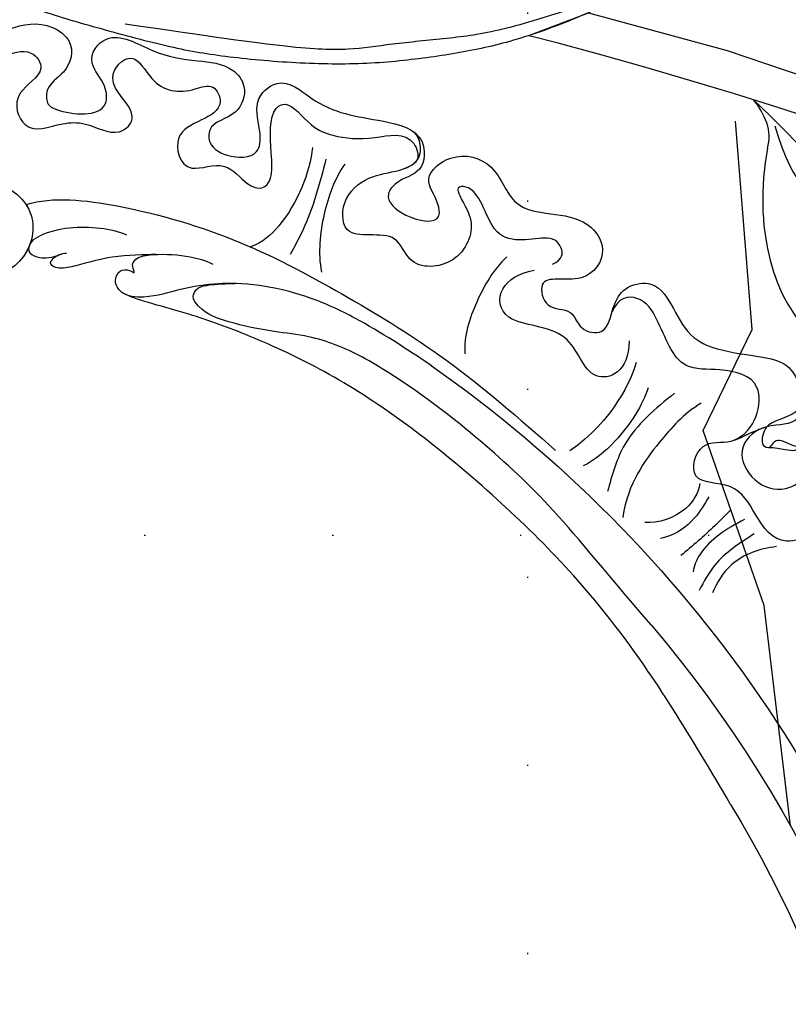
# Model space of a CAD drawing. Units: millimetres. Extents: x 4237 to 8437, y 3463 to 4948.
# Drawn here: x 7117 to 7183, y 4371 to 4455 of the extents above; entities that cross this region are included whole.
import ezdxf
from ezdxf.xclip import XClip

# ---------------------------------------------------------------- set-up
doc = ezdxf.new("R2010")
doc.units = ezdxf.units.MM
doc.header["$XCLIPFRAME"] = 2
doc.linetypes.add('DOT', pattern=[6.35, 0, -6.35])
doc.linetypes.add('HIDDEN', pattern=[9.524999999999999, 6.35, -3.175])
for name, color, linetype in [('A-04.尺寸標註', 4, 'Continuous'), ('H-08.木作(細線)', 8, 'Continuous'), ('格子', 1, 'Continuous')]:
    doc.layers.add(name, color=color, linetype=linetype)
doc.styles.add('新細明體', font='txt')
doc.dimstyles.new('5', dxfattribs={"dimtxt": 12.5, "dimasz": 3.75, "dimexe": 2.5, "dimexo": 2.5, "dimgap": 1.5, "dimtad": 2, "dimdec": 0, "dimtxsty": '新細明體', "dimblk": 'ARCHTICK', "dimcen": 5, "dimclrd": 8, "dimclre": 8, "dimclrt": 4, "dimadec": 0, "dimazin": 0, "dimtfac": 1, "dimtdec": 0, "dimtix": 1, "dimtmove": 2, "dimatfit": 3, "dimldrblk": 'OPEN90', "dimfxl": 1.25, "dimlwd": 9, "dimlwe": 9, "dimarcsym": 0})

# ---------------------------------------------------------------- blocks, each defined once
blk = doc.blocks.new('SE-21111L-d')
at = {"layer": 'H-08.木作(細線)'}
for centre, radius, start, end in [((66.24864777770199, 10.43707111504682), 111.2780194486642, 119.5109342731913, 160.5656472755108), ((65.73120489344365, 10.15144813842403), 107.4659491237986, 134.2542979372873, 264.0729817125683), ((65.73120489344001, 10.15144813842494), 107.4659491237986, 134.2542979372873, 264.0729817125683), ((66.24864777770199, 10.43707111504682), 104.23014094279, 143.4008506155814, 263.766925139647), ((66.24864777770199, 10.43707111504682), 104.23014094279, 143.4008506155814, 263.766925139647), ((66.24864777770199, 10.43707111504682), 104.23014094279, 143.4008506155814, 263.766925139647)]:
    blk.add_arc(centre, radius, start, end, dxfattribs=at)
for points, knots in [([(57.73693370235924, 124.5139908064755), (57.87220620439621, 124.274068273229), (58.7104922542967, 123.5861051052323), (60.58732209891605, 123.8881500366931), (61.81341960354257, 126.7757817884656), (60.76231421337434, 128.8383803633267), (57.71735230525519, 130.8124730247289), (54.82735741872239, 129.7870165100815), (52.22115373026099, 130.8787801423566), (49.66006538162765, 132.6250951915529), (46.89432931456395, 133.3779209753031), (44.12801856811711, 131.767399807359), (44.39964375821, 129.1850511835435), (46.31245555156056, 127.9204054770842), (46.10404040988942, 126.1986788995148), (44.43364939092135, 125.5859464374751), (40.72676010423311, 125.5550753129771), (41.18726952650468, 128.5230499174884), (43.25745804821418, 130.2636919620829), (41.37160229234723, 133.3633099934839), (37.24887769715133, 131.280860694689), (34.11930152358764, 131.1444946115469), (30.9006976054261, 131.1818586737402), (29.13588079427791, 129.3347064883408), (29.76337569002499, 126.6201805195567), (32.18556536974938, 126.1521697133601), (32.0838050903476, 124.0626286824747), (30.37672259825922, 123.1500815493184), (27.70272874632064, 123.4065400527968), (27.64425551776003, 125.7366057575439), (28.79804690167657, 128.2193894021173), (26.38282446942685, 130.7496918119148), (22.45145287546256, 127.751321853463), (18.90549483196446, 127.7867661873304), (13.68918747333373, 127.1082920883953), (13.55618752530427, 123.4021237331574), (15.65823631082458, 122.8818620649424), (16.88976436970188, 121.0346625410664), (14.8279205699364, 119.4528628981482), (11.66754138409669, 119.2151793653804), (12.22378648665108, 121.4929641975807), (13.84759780250533, 123.0806340546276), (11.21271616114245, 125.6768961673022), (7.473699153688358, 125.0197646109957), (5.558405760584719, 120.0556243556628), (0.1642832285251643, 121.9123507516731), (-2.777710283695342, 118.3824660060852), (-0.9176914699382905, 115.0555402865446), (3.355840601951058, 116.0935186474783), (2.214958352229587, 112.7639189982162), (-0.07772247435423196, 113.380321024428), (-0.7715301924654341, 111.3909414950447), (-3.248141433450655, 111.1928180524112), (-3.369005143704271, 113.6267124006306), (-4.188939566967747, 115.5177466587231), (-7.807012479166588, 116.7181952106182), (-9.107900662205793, 111.9990906264395), (-13.15421106878421, 110.7376078422633), (-16.06909363958766, 110.7622678460186), (-19.7978277646107, 110.2634625324229), (-21.04980424225869, 104.839670558333), (-17.05075599974953, 105.2160062919536), (-14.92714903005981, 102.5713329158486), (-16.6932497345806, 99.89405815210762), (-19.31816949917629, 99.26565895368935), (-21.60108948691777, 100.9866681528435), (-20.25268816683456, 103.5481637777336), (-24.0076541538765, 105.1716296074485), (-26.23773846617405, 101.8047542516058), (-28.1597378522456, 98.48367954327682), (-31.04385585834461, 95.71326228464636), (-34.70166859972596, 94.89102426970362), (-36.25902029595454, 92.34861993843674), (-35.53955155957738, 89.11413754634327), (-33.83113179428619, 90.14034548342966), (-32.44184515278175, 89.47367519626619), (-31.55358876627724, 87.43732048318157), (-34.14209087074414, 86.50546002720353), (-34.05788336364276, 84.26729257654847), (-36.11663650099581, 83.55074173629578), (-37.08861097303088, 85.10450596060969), (-36.54820968560307, 87.98702567496161), (-40.53891025006305, 89.0172330024941), (-43.35655310489165, 85.83167274359835), (-43.90904632391539, 82.43585249493503), (-44.7259947534294, 79.17494191205992), (-45.7191349889581, 78.0690403852152)], [0, 0, 0, 0, 0.9063706726398955, 3.003464706121188, 4.954102763666609, 8.705779952852161, 10.30684873307516, 13.61530337822277, 16.29268924011373, 19.08577874698845, 22.90001281167681, 24.7070696970479, 27.30623448381893, 29.11202438891649, 30.02904228214611, 31.07765064062898, 35.09154159015436, 36.39514155147777, 38.1760803514611, 40.56725933859009, 44.37287846962791, 48.42189041897061, 51.49065094961629, 53.21352376078829, 55.44237763904599, 58.08812340269698, 58.91961728459543, 60.91922574296436, 63.34018044671117, 64.7766092110201, 66.87089971520975, 68.88233763733633, 71.96510996944666, 78.87005112441457, 82.61972079157275, 84.9517747324651, 87.24667614677432, 88.410291699883, 90.71779994198357, 93.53155135624381, 94.51992359675388, 96.79959114181995, 99.37502529137818, 102.8740575455967, 106.5757183790419, 112.9233166442312, 115.3793381570508, 118.3946067329992, 121.7453539388111, 123.5030721152229, 125.4837802779456, 127.1604605615144, 128.8089882413335, 131.0732131138307, 132.9962582643402, 134.9600566572498, 140.6171065835178, 143.1660064455859, 147.2468008096668, 149.4896742327221, 154.0025440187165, 156.8199172472198, 159.2423331050252, 161.8300124984218, 164.3575811859971, 166.1701454028832, 168.1366477894796, 171.3442086708412, 174.7732920155237, 179.019079571609, 183.2858062925419, 186.2294734816518, 189.7082461428883, 191.8009156921085, 192.9175964845372, 194.5297103643569, 195.9236971303981, 198.4285778641704, 200.4710452773749, 201.6141043285838, 203.7051723298129, 205.5897090367203, 208.0960655846013, 212.3253889161984, 216.9735264370897, 219.4238311109276, 219.4238311109276, 219.4238311109276, 219.4238311109276]), ([(58.41908037106259, 123.9320015239871), (59.06498226015174, 123.643172833599), (60.58963115832012, 123.8935881957502), (61.81341960354257, 126.7757817884656), (60.76231421337434, 128.8383803633267), (57.71735230525519, 130.8124730247289), (54.82735741872239, 129.7870165100815), (52.22115373025736, 130.8787801423571), (49.66006538162401, 132.6250951915533), (46.89432931456395, 133.3779209753031), (44.12801856811711, 131.767399807359), (44.39964375820637, 129.1850511835444), (46.31245555155692, 127.9204054770851), (46.10404040988578, 126.1986788995152), (44.43364939092135, 125.5859464374751), (40.72676010422947, 125.5550753129776), (41.18726952650468, 128.5230499174884), (43.25745804821418, 130.2636919620829), (41.37160229234723, 133.3633099934839), (37.24887769714769, 131.2808606946899), (34.119301523584, 131.1444946115478), (30.9006976054261, 131.1818586737402), (29.13588079427791, 129.3347064883408), (29.76337569002499, 126.6201805195567), (32.18556536974938, 126.1521697133601), (32.0838050903476, 124.0626286824747), (30.37672259825558, 123.1500815493193), (27.70272874632064, 123.4065400527968), (27.64425551776003, 125.7366057575439), (28.79804690167657, 128.2193894021173), (26.38282446942685, 130.7496918119148), (22.45145287546256, 127.751321853463), (18.90549483196446, 127.7867661873304), (13.68918747333373, 127.1082920883953), (13.55618752530063, 123.4021237331583), (15.65823631082458, 122.8818620649424), (16.88976436970188, 121.0346625410664), (14.8279205699364, 119.4528628981482), (11.66754138409669, 119.2151793653804), (12.22378648665108, 121.4929641975807), (13.84759780250533, 123.0806340546276), (11.21271616113881, 125.6768961673031), (7.473699153688358, 125.0197646109957), (5.558405760581081, 120.0556243556632), (0.1642832285251643, 121.9123507516731), (-2.777710283695342, 118.3824660060852), (-0.9176914699382905, 115.0555402865446), (3.355840601951058, 116.0935186474783), (2.214958352225949, 112.7639189982167), (-0.07772247435423196, 113.380321024428), (-0.7715301924654341, 111.3909414950447), (-3.248141433454293, 111.1928180524117), (-3.369005143707909, 113.6267124006315), (-4.188939566971385, 115.5177466587236), (-7.807012479166588, 116.7181952106182), (-9.107900662205793, 111.9990906264395), (-13.15421106878784, 110.7376078422642), (-16.06909363958766, 110.7622678460186), (-19.7978277646107, 110.2634625324229), (-21.04980424226233, 104.8396705583339), (-17.05075599974953, 105.2160062919536), (-14.92714903005981, 102.5713329158486), (-16.6932497345806, 99.89405815210762), (-19.31816949917993, 99.26565895368981), (-21.60108948691777, 100.9866681528435), (-20.2526881668382, 103.5481637777341), (-24.0076541538765, 105.1716296074485), (-26.23773846617405, 101.8047542516058), (-28.1597378522456, 98.48367954327682), (-31.04385585834461, 95.71326228464636), (-34.7016685997296, 94.89102426970453), (-36.25902029595454, 92.34861993843674), (-35.53955155957738, 89.11413754634327), (-33.83113179428619, 90.14034548342966), (-32.44184515278539, 89.47367519626664), (-31.55358876627724, 87.43732048318157), (-34.14209087074414, 86.50546002720353), (-34.0578833636464, 84.26729257654938), (-36.11663650099581, 83.55074173629578), (-37.08861097303088, 85.10450596060969), (-36.54820968560307, 87.98702567496161), (-40.53891025006669, 89.017233002495), (-43.35655310489165, 85.83167274359835), (-43.90904632391903, 82.43585249493594), (-44.7259947534294, 79.17494191205992), (-45.71913498896174, 78.06904038521566)], [0.9210589819093156, 0.9210589819093156, 0.9210589819093156, 0.9210589819093156, 3.003464706121188, 4.954102763666609, 8.705779952852161, 10.30684873307516, 13.61530337822277, 16.29268924011373, 19.08577874698845, 22.90001281167681, 24.7070696970479, 27.30623448381893, 29.11202438891649, 30.02904228214611, 31.07765064062898, 35.09154159015436, 36.39514155147777, 38.1760803514611, 40.56725933859009, 44.37287846962791, 48.42189041897061, 51.49065094961629, 53.21352376078829, 55.44237763904599, 58.08812340269698, 58.91961728459543, 60.91922574296436, 63.34018044671117, 64.7766092110201, 66.87089971520975, 68.88233763733633, 71.96510996944666, 78.87005112441457, 82.61972079157275, 84.9517747324651, 87.24667614677432, 88.410291699883, 90.71779994198357, 93.53155135624381, 94.51992359675388, 96.79959114181995, 99.37502529137818, 102.8740575455967, 106.5757183790419, 112.9233166442312, 115.3793381570508, 118.3946067329992, 121.7453539388111, 123.5030721152229, 125.4837802779456, 127.1604605615144, 128.8089882413335, 131.0732131138307, 132.9962582643402, 134.9600566572498, 140.6171065835178, 143.1660064455859, 147.2468008096668, 149.4896742327221, 154.0025440187165, 156.8199172472198, 159.2423331050252, 161.8300124984218, 164.3575811859971, 166.1701454028832, 168.1366477894796, 171.3442086708412, 174.7732920155237, 179.019079571609, 183.2858062925419, 186.2294734816518, 189.7082461428883, 191.8009156921085, 192.9175964845372, 194.5297103643569, 195.9236971303981, 198.4285778641704, 200.4710452773749, 201.6141043285838, 203.7051723298129, 205.5897090367203, 208.0960655846013, 212.3253889161984, 216.9735264370897, 219.4238311109276, 219.4238311109276, 219.4238311109276, 219.4238311109276]), ([(58.41908037106259, 123.9320015239871), (59.06498226015174, 123.643172833599), (60.58963115832012, 123.8935881957502), (61.81341960354257, 126.7757817884656), (60.76231421337434, 128.8383803633267), (57.71735230525519, 130.8124730247289), (54.82735741872239, 129.7870165100815), (52.22115373025736, 130.8787801423571), (49.66006538162401, 132.6250951915533), (46.89432931456395, 133.3779209753031), (44.12801856811711, 131.767399807359), (44.39964375820637, 129.1850511835444), (46.31245555155692, 127.9204054770851), (46.10404040988578, 126.1986788995152), (44.43364939092135, 125.5859464374751), (40.72676010422947, 125.5550753129776), (41.18726952650468, 128.5230499174884), (43.25745804821418, 130.2636919620829), (41.37160229234723, 133.3633099934839), (37.24887769714769, 131.2808606946899), (34.119301523584, 131.1444946115478), (30.9006976054261, 131.1818586737402), (29.13588079427791, 129.3347064883408), (29.76337569002499, 126.6201805195567), (32.18556536974938, 126.1521697133601), (32.0838050903476, 124.0626286824747), (30.37672259825558, 123.1500815493193), (27.70272874632064, 123.4065400527968), (27.64425551776003, 125.7366057575439), (28.79804690167657, 128.2193894021173), (26.38282446942685, 130.7496918119148), (22.45145287546256, 127.751321853463), (18.90549483196446, 127.7867661873304), (13.68918747333373, 127.1082920883953), (13.55618752530063, 123.4021237331583), (15.65823631082458, 122.8818620649424), (16.88976436970188, 121.0346625410664), (14.8279205699364, 119.4528628981482), (11.66754138409669, 119.2151793653804), (12.22378648665108, 121.4929641975807), (13.84759780250533, 123.0806340546276), (11.21271616113881, 125.6768961673031), (7.473699153688358, 125.0197646109957), (5.558405760581081, 120.0556243556632), (0.1642832285251643, 121.9123507516731), (-2.777710283695342, 118.3824660060852), (-0.9176914699382905, 115.0555402865446), (3.355840601951058, 116.0935186474783), (2.214958352225949, 112.7639189982167), (-0.07772247435423196, 113.380321024428), (-0.7715301924654341, 111.3909414950447), (-3.248141433454293, 111.1928180524117), (-3.369005143707909, 113.6267124006315), (-4.188939566971385, 115.5177466587236), (-7.807012479166588, 116.7181952106182), (-9.107900662205793, 111.9990906264395), (-13.15421106878784, 110.7376078422642), (-16.06909363958766, 110.7622678460186), (-19.7978277646107, 110.2634625324229), (-21.04980424226233, 104.8396705583339), (-17.05075599974953, 105.2160062919536), (-14.92714903005981, 102.5713329158486), (-16.6932497345806, 99.89405815210762), (-19.31816949917993, 99.26565895368981), (-21.60108948691777, 100.9866681528435), (-20.2526881668382, 103.5481637777341), (-24.0076541538765, 105.1716296074485), (-26.23773846617405, 101.8047542516058), (-28.1597378522456, 98.48367954327682), (-31.04385585834461, 95.71326228464636), (-34.7016685997296, 94.89102426970453), (-36.25902029595454, 92.34861993843674), (-35.53955155957738, 89.11413754634327), (-33.83113179428619, 90.14034548342966), (-32.44184515278539, 89.47367519626664), (-31.55358876627724, 87.43732048318157), (-34.14209087074414, 86.50546002720534), (-34.0578833636464, 84.26729257654938), (-36.11663650099581, 83.5507417362976), (-37.08861097303088, 85.10450596060969), (-36.54820968560307, 87.98702567496161), (-40.53891025006669, 89.017233002495), (-43.35655310489165, 85.83167274360017), (-43.90904632391903, 82.43585249493594), (-44.7259947534294, 79.17494191205992), (-45.71913498896174, 78.06904038521566)], [0.9210589819093156, 0.9210589819093156, 0.9210589819093156, 0.9210589819093156, 3.003464706121188, 4.954102763666609, 8.705779952852161, 10.30684873307516, 13.61530337822277, 16.29268924011373, 19.08577874698845, 22.90001281167681, 24.7070696970479, 27.30623448381893, 29.11202438891649, 30.02904228214611, 31.07765064062898, 35.09154159015436, 36.39514155147777, 38.1760803514611, 40.56725933859009, 44.37287846962791, 48.42189041897061, 51.49065094961629, 53.21352376078829, 55.44237763904599, 58.08812340269698, 58.91961728459543, 60.91922574296436, 63.34018044671117, 64.7766092110201, 66.87089971520975, 68.88233763733633, 71.96510996944666, 78.87005112441457, 82.61972079157275, 84.9517747324651, 87.24667614677432, 88.410291699883, 90.71779994198357, 93.53155135624381, 94.51992359675388, 96.79959114181995, 99.37502529137818, 102.8740575455967, 106.5757183790419, 112.9233166442312, 115.3793381570508, 118.3946067329992, 121.7453539388111, 123.5030721152229, 125.4837802779456, 127.1604605615144, 128.8089882413335, 131.0732131138307, 132.9962582643402, 134.9600566572498, 140.6171065835178, 143.1660064455859, 147.2468008096668, 149.4896742327221, 154.0025440187165, 156.8199172472198, 159.2423331050252, 161.8300124984218, 164.3575811859971, 166.1701454028832, 168.1366477894796, 171.3442086708412, 174.7732920155237, 179.019079571609, 183.2858062925419, 186.2294734816518, 189.7082461428883, 191.8009156921085, 192.9175964845372, 194.5297103643569, 195.9236971303981, 198.4285778641704, 200.4710452773749, 201.6141043285838, 203.7051723298129, 205.5897090367203, 208.0960655846013, 212.3253889161984, 216.9735264370897, 219.4238311109276, 219.4238311109276, 219.4238311109276, 219.4238311109276]), ([(58.41908037117537, 123.9320015239343), (59.0681971255799, 123.7804156930517), (60.89228823071244, 125.6627771233318), (58.62220389320282, 128.5067266190024), (55.00695582348999, 127.4783533147345), (52.51271742007521, 127.6209150503248), (50.64337805572723, 129.8247078320298), (47.89274970968836, 131.0467328173497), (46.17658771862625, 128.9228702149883), (49.35456977820286, 126.9275339512567), (47.67564493336613, 123.2890459312737), (45.19359091442675, 124.7155627754021), (42.53121885767541, 125.1639155109872), (39.79657504537317, 123.8558250845647), (37.85032494600455, 126.4239474757449), (41.85883613431724, 128.5008122455768), (39.21874455465877, 131.8279874263005), (36.99630488321054, 128.2466071254582), (34.50586808541266, 128.2486779366125), (32.10566417003065, 129.4935855087754), (30.90679797726989, 127.4354942277748), (33.08753768435054, 126.0094024984612), (35.27955998898688, 124.7978507433943), (34.02764339656278, 121.1077384665689), (30.54409405386104, 123.1525062545386), (27.91155652049929, 120.3280186821473), (26.23764521296471, 121.1838458357749), (26.70524432652383, 124.1568488717251), (27.25844644063909, 127.5308284724563), (25.50294561033297, 128.602774312337), (23.64927935475498, 126.4286154616818), (21.15442792541216, 125.7753362033784), (18.48464775564207, 125.8044591185032), (15.03384259613813, 127.0362091955556), (14.10699680491234, 124.9466028566355), (14.31460086923835, 124.4707785634753)], [0, 0, 0, 0, 1.333418799527757, 5.090845530001393, 6.624335524408263, 9.683684766150519, 12.39346115240643, 14.62031366961065, 16.21410329062607, 18.65365360927294, 21.71227832033411, 25.79405837970219, 27.80525239900622, 30.47978537124681, 32.37441300975902, 35.61975467443381, 37.95036835151245, 40.25708520416024, 44.2460916140151, 45.76865205877124, 47.18439821807235, 49.4101309075655, 52.11584724147985, 55.41657811936359, 57.7054548862385, 59.6728619174062, 63.07270929567933, 65.12641360120287, 68.09776501074657, 69.09031123565522, 71.52099535831242, 73.52952359070507, 77.00391444533378, 79.89061186192434, 81.00643502768015, 81.00643502768015, 81.00643502768015, 81.00643502768015]), ([(58.41908037117537, 123.9320015239343), (59.0681971255799, 123.7804156930517), (60.89228823071244, 125.6627771233318), (58.62220389320282, 128.5067266190024), (55.00695582348999, 127.4783533147345), (52.51271742007157, 127.6209150503257), (50.64337805572359, 129.8247078320308), (47.89274970968836, 131.0467328173497), (46.17658771862625, 128.9228702149883), (49.35456977820286, 126.9275339512567), (47.67564493336613, 123.2890459312737), (45.19359091442675, 124.7155627754021), (42.53121885767541, 125.1639155109872), (39.79657504537317, 123.8558250845647), (37.85032494600455, 126.4239474757449), (41.85883613431724, 128.5008122455768), (39.21874455465877, 131.8279874263005), (36.99630488321054, 128.2466071254582), (34.50586808540902, 128.2486779366134), (32.10566417002701, 129.4935855087763), (30.90679797726989, 127.4354942277748), (33.0875376843469, 126.0094024984621), (35.27955998898324, 124.7978507433952), (34.02764339656278, 121.1077384665689), (30.54409405386104, 123.1525062545386), (27.91155652049929, 120.3280186821473), (26.23764521296471, 121.1838458357749), (26.70524432652383, 124.1568488717251), (27.25844644063545, 127.5308284724567), (25.50294561033297, 128.602774312337), (23.64927935475498, 126.4286154616818), (21.15442792541216, 125.7753362033784), (18.48464775564207, 125.8044591185032), (15.03384259613813, 127.0362091955556), (14.1069968049087, 124.946602856636), (14.31460086923471, 124.4707785634762)], [0, 0, 0, 0, 1.333418799527757, 5.090845530001393, 6.624335524408263, 9.683684766150519, 12.39346115240643, 14.62031366961065, 16.21410329062607, 18.65365360927294, 21.71227832033411, 25.79405837970219, 27.80525239900622, 30.47978537124681, 32.37441300975902, 35.61975467443381, 37.95036835151245, 40.25708520416024, 44.2460916140151, 45.76865205877124, 47.18439821807235, 49.4101309075655, 52.11584724147985, 55.41657811936359, 57.7054548862385, 59.6728619174062, 63.07270929567933, 65.12641360120287, 68.09776501074657, 69.09031123565522, 71.52099535831242, 73.52952359070507, 77.00391444533378, 79.89061186192434, 81.00643502768015, 81.00643502768015, 81.00643502768015, 81.00643502768015]), ([(1.991679627953999, 116.821220537088), (1.104007358106173, 117.3083127243851), (1.350145970816811, 118.7756177322178), (3.178226751897455, 119.303910939652), (7.220031507611566, 117.388310598916), (8.811990258815058, 122.8973565370786), (10.79375282966794, 122.6022829019405), (9.97679070653976, 121.114653916153), (8.706303505288815, 119.7034975294639), (9.734531743211846, 115.871362445165), (14.05280322677936, 115.1722485201115), (15.55397008027649, 118.8296929049327), (20.03108823164439, 116.6881589042021), (20.38764990598793, 121.0226563047052), (17.87853506237661, 123.0733066842506), (15.74228434808538, 123.3490184916975), (13.72149941566022, 124.6553663577031), (14.16718964488609, 126.3678736400727), (14.71286424140635, 126.8614992407599)], [0, 0, 0, 0, 1.416264656323664, 3.717487978158898, 7.975195813897991, 11.05953808332475, 11.70338955558699, 12.34886825212972, 14.93698553967377, 19.09516118371051, 22.95957132394667, 25.17071615717219, 29.28481788456375, 31.81142232986302, 34.46909923072126, 37.16753306030246, 38.70010148676569, 40.61533626288154, 40.61533626288154, 40.61533626288154, 40.61533626288154]), ([(23.23949712419198, 124.7684832436696), (23.24881136971817, 122.6532728485593), (24.36520075918816, 118.8025810135111), (26.7052051424871, 116.3128414146092), (27.6817122893226, 115.8475987631452)], [0, 0, 0, 0, 7.233076484975512, 10.17361065185528, 10.17361065185528, 10.17361065185528, 10.17361065185528]), ([(23.23949712419198, 124.7684832436696), (23.24881136971817, 122.6532728485593), (24.36520075918452, 118.8025810135121), (26.7052051424871, 116.3128414146092), (27.6817122893226, 115.8475987631452)], [0, 0, 0, 0, 7.233076484975512, 10.17361065185528, 10.17361065185528, 10.17361065185528, 10.17361065185528]), ([(1.991679627950361, 116.8212205370889), (1.104007358106173, 117.3083127243851), (1.350145970816811, 118.7756177322178), (3.178226751897455, 119.303910939652), (7.220031507607928, 117.3883105989169), (8.811990258815058, 122.8973565370786), (10.79375282966794, 122.6022829019405), (9.976790706536121, 121.1146539161539), (8.706303505288815, 119.7034975294639), (9.734531743211846, 115.871362445165), (14.05280322677936, 115.1722485201115), (15.55397008027285, 118.8296929049336), (20.03108823164439, 116.6881589042021), (20.38764990598429, 121.0226563047061), (17.87853506237298, 123.0733066842515), (15.84007524123444, 123.3363972653021), (14.55811826846912, 124.1183003674198), (14.31460086923471, 124.4707785634762)], [0, 0, 0, 0, 1.416264656323664, 3.717487978158898, 7.975195813897991, 11.05953808332475, 11.70338955558699, 12.34886825212972, 14.93698553967377, 19.09516118371051, 22.95957132394667, 25.17071615717219, 29.28481788456375, 31.81142232986302, 34.46909923072126, 37.16753306030246, 38.38475924585875, 38.38475924585875, 38.38475924585875, 38.38475924585875]), ([(20.36490831000992, 123.6182523015902), (21.10335899226993, 122.3281673361196), (21.92071572734858, 119.120768478562), (21.92873474818771, 115.9154680335739), (21.47749272524743, 114.2946346836586)], [0, 0, 0, 0, 4.619023389367332, 9.486160862770348, 9.486160862770348, 9.486160862770348, 9.486160862770348]), ([(20.36490831000992, 123.6182523015902), (21.10335899226993, 122.3281673361196), (21.92071572734858, 119.120768478562), (21.92873474818771, 115.9154680335739), (21.47749272524743, 114.2946346836586)], [0, 0, 0, 0, 4.619023389367332, 9.486160862770348, 9.486160862770348, 9.486160862770348, 9.486160862770348]), ([(48.56106592644937, 116.0448674817123), (48.36292642982517, 115.5222115968297), (48.8001950195212, 113.4431845593447), (53.26550236778712, 113.9867177933199), (53.05425312946682, 118.2450519029378), (49.1389145621506, 119.7324633842638), (45.57484061897776, 116.822242204544), (46.73014100185537, 112.1366426511456), (51.074880220669, 110.3990502243284), (55.32518503493338, 111.7366351302423), (57.17287298214796, 116.1972753466641), (55.47212205352116, 119.6621171699064), (53.58398577206754, 119.6997282450432)], [0, 0, 0, 0, 1.683537848430976, 5.430763231762689, 8.474470687890554, 11.40581546497366, 15.41158644892482, 19.36391383041574, 23.13033734989942, 27.31327987019244, 31.98673715269361, 36.0818651817493, 36.0818651817493, 36.0818651817493, 36.0818651817493]), ([(47.01918586320608, 117.6331582029486), (46.75596870549634, 117.3039240220867), (45.85358370286849, 115.6917323486139), (46.73014100185173, 112.1366426511465), (51.07488022066536, 110.3990502243294), (55.32518503493338, 111.7366351302423), (57.17287298214796, 116.1972753466641), (55.47212205351752, 119.6621171699069), (53.58398577206754, 119.6997282450432)], [14.23462902360771, 14.23462902360771, 14.23462902360771, 14.23462902360771, 15.41158644892482, 19.36391383041574, 23.13033734989942, 27.31327987019244, 31.98673715269361, 36.0818651817493, 36.0818651817493, 36.0818651817493, 36.0818651817493]), ([(46.36380106365687, 114.3490570814859), (46.53056827590626, 113.697705990349), (47.49128418120381, 111.8322385068316), (51.07488022066536, 110.3990502243294), (55.32518503493338, 111.7366351302423), (57.17287298214796, 116.1972753466641), (55.47212205351752, 119.6621171699069), (53.58398577206754, 119.6997282450432)], [17.49661211194385, 17.49661211194385, 17.49661211194385, 17.49661211194385, 19.36391383041574, 23.13033734989942, 27.31327987019244, 31.98673715269361, 36.0818651817493, 36.0818651817493, 36.0818651817493, 36.0818651817493]), ([(47.01918586320971, 117.6331582029477), (44.80990920319891, 118.5534765035889), (38.12911576943952, 118.4043488810505), (28.5104103493577, 116.4898817896844), (19.07034523364564, 112.4920355422089), (9.505548593795538, 107.7982447917573), (3.544088206159358, 103.4939008557128), (0.2226554289190972, 101.095731933319)], [0, 0, 0, 0, 7.661186689831256, 18.25269566717866, 28.70931034863511, 38.44238634618932, 50.68762102267333, 50.68762102267333, 50.68762102267333, 50.68762102267333]), ([(47.01918586320608, 117.6331582029486), (44.80990920319891, 118.5534765035889), (38.12911576943952, 118.4043488810505), (28.5104103493577, 116.4898817896844), (19.07034523364564, 112.4920355422089), (9.5055485937919, 107.7982447917582), (3.544088206159358, 103.4939008557128), (0.2226554289154592, 101.0957319333199)], [0, 0, 0, 0, 7.661186689831256, 18.25269566717866, 28.70931034863511, 38.44238634618932, 50.68762102267333, 50.68762102267333, 50.68762102267333, 50.68762102267333]), ([(5.915663482865057, 117.0682418417102), (6.960363050413434, 115.8700656283324), (8.213496474752901, 113.0943575763411), (8.944891314691631, 110.0240975591907), (8.673516548722546, 108.5409061932203)], [0, 0, 0, 0, 4.546446647316173, 9.05381242736519, 9.05381242736519, 9.05381242736519, 9.05381242736519]), ([(5.915663482865057, 117.0682418417102), (6.960363050409796, 115.8700656283334), (8.213496474752901, 113.0943575763411), (8.944891314687993, 110.0240975591917), (8.673516548722546, 108.5409061932203)], [0, 0, 0, 0, 4.546446647316173, 9.05381242736519, 9.05381242736519, 9.05381242736519, 9.05381242736519]), ([(-5.127015472928178, 110.9613907821233), (-5.376064262272848, 108.3354810755657), (-1.886802895543951, 106.4392833758609), (-0.30032247748386, 111.9078585826212), (5.666424016199016, 111.1050866179928), (6.64160092145903, 114.2394582017275), (4.824884702258714, 115.7980163253585), (3.476241481599573, 116.1696300429464)], [0, 0, 0, 0, 3.773911192781578, 7.968525265585933, 12.59609754918162, 15.89302575777153, 18.51857804987641, 18.51857804987641, 18.51857804987641, 18.51857804987641]), ([(-5.127015472928178, 110.9613907821233), (-5.376064262272848, 108.3354810755657), (-1.886802895543951, 106.4392833758609), (-0.300322477487498, 111.9078585826221), (5.666424016199016, 111.1050866179928), (6.64160092145903, 114.2394582017275), (4.824884702255076, 115.7980163253594), (3.476241481599573, 116.1696300429464)], [0, 0, 0, 0, 3.773911192781578, 7.968525265585933, 12.59609754918162, 15.89302575777153, 18.51857804987641, 18.51857804987641, 18.51857804987641, 18.51857804987641]), ([(38.23161126454215, 115.8480908555173), (38.9451597949992, 116.1011338583446), (41.46619763492708, 116.3540278455928), (44.4014415822603, 115.9174554153371), (46.43671968967828, 114.5411094371791), (46.56608989652159, 113.4873651317218), (45.22694693132507, 113.1638900424634), (44.47423569018792, 113.3150950388979), (43.65829870968082, 113.7264304133926)], [0, 0, 0, 0, 2.359544910791034, 7.481543294182803, 8.401105434730095, 9.598643635332214, 10.49223473850349, 11.89674424124233, 11.89674424124233, 11.89674424124233, 11.89674424124233]), ([(38.23161126454215, 115.8480908555173), (38.94515979499556, 116.1011338583455), (41.46619763492708, 116.3540278455928), (44.4014415822603, 115.9174554153371), (46.43671968967465, 114.54110943718), (46.56608989652159, 113.4873651317218), (45.22694693132144, 113.1638900424639), (44.47423569018792, 113.3150950388979), (43.65829870967718, 113.7264304133935)], [0, 0, 0, 0, 2.359544910791034, 7.481543294182803, 8.401105434730095, 9.598643635332214, 10.49223473850349, 11.89674424124233, 11.89674424124233, 11.89674424124233, 11.89674424124233]), ([(-14.72591765801189, 103.3649390403878), (-15.71584284937126, 103.888110201957), (-16.73444429921801, 105.568646509985), (-16.62150058719271, 108.9127413787812), (-13.28447756418609, 109.4284149514913), (-9.332465058658272, 108.754918041391), (-7.864772041015385, 112.3572796861579), (-5.917530899263511, 114.9370422084878), (-3.856615160097135, 114.6157336103531), (-3.43363214897181, 113.2419377615727)], [0, 0, 0, 0, 2.139845926184268, 4.432557417692853, 8.032625513689172, 10.85769538665972, 15.30929447812203, 17.46573343594832, 19.13826395939194, 19.13826395939194, 19.13826395939194, 19.13826395939194]), ([(-14.72591765801189, 103.3649390403878), (-15.71584284937126, 103.888110201957), (-16.73444429921801, 105.568646509985), (-16.62150058719271, 108.9127413787812), (-13.28447756418609, 109.4284149514913), (-9.33246505866191, 108.7549180413919), (-7.864772041019023, 112.3572796861588), (-5.917530899263511, 114.9370422084878), (-3.856615160097135, 114.6157336103531), (-3.433632148975448, 113.2419377615736)], [0, 0, 0, 0, 2.139845926184268, 4.432557417692853, 8.032625513689172, 10.85769538665972, 15.30929447812203, 17.46573343594832, 19.13826395939194, 19.13826395939194, 19.13826395939194, 19.13826395939194]), ([(11.41295114831155, 107.2660130053034), (13.66553325897985, 108.4765321528191), (17.1408809705099, 110.3441555034417), (23.34262893038976, 112.5484802218077), (28.59016031960346, 112.9475801584497), (33.2523337619532, 111.8073072517575), (35.63797433885702, 110.6854832851116), (38.14180826941447, 110.6437027321597), (39.03008104869878, 111.8418331173341), (38.63120543445621, 112.8380849251614), (37.88154774285795, 113.0146467412335), (37.13949222333758, 112.6003142985144), (37.65003588942272, 113.3450078404323), (37.22418828886293, 114.161051210526), (35.0847023412025, 114.6101285441316), (33.1417171814137, 114.6122490971568), (31.37951454654467, 114.3654774034146), (30.71874873826528, 114.0796640494184)], [0, 0, 0, 0, 7.657494808154789, 11.81420065955289, 19.70067260323882, 22.98627835932285, 26.06622601522864, 27.76774700974521, 28.81514078963274, 29.70203149673596, 30.4566381000387, 30.87180850281645, 31.39021774528225, 32.04486969225665, 33.3958846059158, 36.68914837479974, 38.71634494297812, 38.71634494297812, 38.71634494297812, 38.71634494297812]), ([(28.73197748427992, 112.6235233170148), (29.18321146532617, 112.5914746613441), (30.72863243572283, 112.4245533243181), (33.25233376194956, 111.8073072517584), (35.63797433885702, 110.6854832851116), (38.14180826941083, 110.6437027321606), (39.03008104869878, 111.8418331173341), (38.63120543445621, 112.8380849251614), (37.88154774285431, 113.0146467412344), (37.13949222333758, 112.6003142985144), (37.65003588941909, 113.3450078404328), (37.22418828886293, 114.161051210526), (36.29819510311427, 114.3554168483313), (35.70158922403425, 114.4454784215793), (35.59860242083596, 114.459855721602)], [18.35140035798578, 18.35140035798578, 18.35140035798578, 18.35140035798578, 19.70067260323882, 22.98627835932285, 26.06622601522864, 27.76774700974521, 28.81514078963274, 29.70203149673596, 30.4566381000387, 30.87180850281645, 31.39021774528225, 32.04486969225665, 33.3958846059158, 33.68365354001888, 33.68365354001888, 33.68365354001888, 33.68365354001888]), ([(35.59860242082505, 114.4598557216029), (36.63436847451158, 114.299064245143), (38.9936877557484, 114.1313048655641), (41.67112276838452, 113.081311734453), (43.6334399504558, 112.37904650819), (44.81704402169635, 112.7551709036541), (44.00145481867366, 113.6351466694789), (43.39541838920559, 113.8344905975835), (43.18890069627741, 113.83691490672)], [0, 0, 0, 0, 4.040563120941877, 7.091469692664713, 8.395190182858201, 9.519216213076536, 10.48892963774012, 11.12486300592916, 11.12486300592916, 11.12486300592916, 11.12486300592916]), ([(35.59860242082141, 114.4598557216038), (36.63436847451158, 114.299064245143), (38.99368775574476, 114.131304865565), (41.67112276838452, 113.081311734453), (43.63343995045216, 112.3790465081909), (44.81704402169635, 112.7551709036541), (44.00145481867366, 113.6351466694789), (43.39541838920195, 113.8344905975844), (43.18890069627741, 113.83691490672)], [0, 0, 0, 0, 4.040563120941877, 7.091469692664713, 8.395190182858201, 9.519216213076536, 10.48892963774012, 11.12486300592916, 11.12486300592916, 11.12486300592916, 11.12486300592916]), ([(37.87858711052104, 110.8262948811564), (38.00148639341933, 110.8689264912607), (38.47289554930103, 111.0902837142987), (39.03008104869878, 111.8418331173341), (38.63120543445621, 112.8380849251614), (37.88154774285431, 113.0146467412344), (37.13949222333758, 112.6003142985144), (37.65003588941909, 113.3450078404328), (37.22418828886293, 114.161051210526), (36.29819510311427, 114.3554168483313), (35.70158922403425, 114.4454784215793), (35.59860242083596, 114.459855721602)], [27.42140538709793, 27.42140538709793, 27.42140538709793, 27.42140538709793, 27.76774700974521, 28.81514078963274, 29.70203149673596, 30.4566381000387, 30.87180850281645, 31.39021774528225, 32.04486969225665, 33.3958846059158, 33.68365354001888, 33.68365354001888, 33.68365354001888, 33.68365354001888]), ([(35.59860242082141, 114.4598557216038), (36.63436847451158, 114.299064245143), (38.99368775574476, 114.131304865565), (41.67112276838452, 113.081311734453), (43.63343995045216, 112.3790465081909), (44.81704402169635, 112.7551709036541), (44.00145481867366, 113.6351466694789), (43.39541838920195, 113.8344905975844), (43.18890069627741, 113.83691490672)], [0, 0, 0, 0, 4.040563120941877, 7.091469692664713, 8.395190182858201, 9.519216213076536, 10.48892963774012, 11.12486300592916, 11.12486300592916, 11.12486300592916, 11.12486300592916]), ([(46.36380106365687, 114.3490570814859), (46.48527671560078, 114.0708171896292), (46.48157076555435, 113.4669492133733), (45.22694693132144, 113.1638900424639), (44.47423569018792, 113.3150950388979), (43.65829870967718, 113.7264304133935)], [8.621730387987876, 8.621730387987876, 8.621730387987876, 8.621730387987876, 9.598643635332214, 10.49223473850349, 11.89674424124233, 11.89674424124233, 11.89674424124233, 11.89674424124233]), ([(-9.26328331978948, 87.12389099113693), (-4.301807447282044, 91.88116573160028), (-0.1467535294686968, 96.24567474092032), (7.154977051548485, 101.8094917579508), (13.69835003931439, 105.8412072256908), (18.79711334529929, 108.1391773009216), (22.22119318887417, 108.8197881331773), (25.29908737360165, 108.8574101768756), (28.65973313759241, 109.2150350938862), (31.09232180183608, 109.8335457502837), (32.27271517643385, 111.0645518908525), (31.93439810051495, 111.9785641816468), (30.88032769091296, 112.3402536314227), (29.92656436223479, 112.4989809481647), (28.73197748428356, 112.6235233170139)], [0, 0, 0, 0, 10.00600770505539, 18.7039829759867, 27.86889014201059, 33.00054417279634, 35.36059622233617, 38.28942549895657, 42.19180890910793, 45.12998058935419, 46.04637760828356, 46.68527736487184, 47.63923088140545, 49.29133847414063, 49.29133847414063, 49.29133847414063, 49.29133847414063]), ([(-9.263283319793118, 87.12389099113784), (-4.301807447285682, 91.88116573160119), (-0.1467535294723348, 96.24567474092123), (7.154977051544847, 101.8094917579513), (13.69835003931439, 105.8412072256908), (18.79711334529566, 108.1391773009225), (22.22119318887053, 108.8197881331782), (25.29908737360165, 108.8574101768756), (28.65973313759241, 109.2150350938862), (31.09232180183244, 109.8335457502842), (32.27271517643385, 111.0645518908525), (31.93439810051495, 111.9785641816468), (30.88032769090933, 112.3402536314236), (29.92656436223479, 112.4989809481647), (28.73197748427992, 112.6235233170148)], [0, 0, 0, 0, 10.00600770505539, 18.7039829759867, 27.86889014201059, 33.00054417279634, 35.36059622233617, 38.28942549895657, 42.19180890910793, 45.12998058935419, 46.04637760828356, 46.68527736487184, 47.63923088140545, 49.29133847414063, 49.29133847414063, 49.29133847414063, 49.29133847414063]), ([(-17.43005340494346, 72.58043157567431), (-13.48524167528012, 78.03695213513106), (-6.442527920440625, 87.54966600943067), (6.189810851079528, 98.0109555841616), (17.72466206723402, 105.0994941740666), (26.54066401060845, 108.2349840012532), (32.54985922820561, 109.8305407785208), (36.75109095893276, 110.4061484473775), (37.87858711052468, 110.8262948811555)], [0, 0, 0, 0, 16.79316052261044, 34.37030470247124, 49.93683934755933, 57.04552481506084, 62.36876530502445, 68.57388503057288, 68.57388503057288, 68.57388503057288, 68.57388503057288]), ([(-17.43005340494346, 72.58043157567431), (-13.48524167528012, 78.03695213513106), (-6.442527920440625, 87.54966600943067), (6.18981085107589, 98.0109555841625), (17.72466206723402, 105.0994941740666), (26.54066401060845, 108.2349840012532), (32.54985922820561, 109.8305407785208), (36.75109095893276, 110.4061484473775), (37.87858711052104, 110.8262948811564)], [0, 0, 0, 0, 16.79316052261044, 34.37030470247124, 49.93683934755933, 57.04552481506084, 62.36876530502445, 68.57388503057288, 68.57388503057288, 68.57388503057288, 68.57388503057288]), ([(-17.43005340494346, 72.58043157567431), (-13.48524167528012, 78.03695213513106), (-6.442527920440625, 87.54966600943067), (6.18981085107589, 98.0109555841625), (17.72466206723402, 105.0994941740666), (26.54066401060845, 108.2349840012532), (32.54985922820561, 109.8305407785208), (36.75109095893276, 110.4061484473775), (37.87858711052104, 110.8262948811564)], [0, 0, 0, 0, 16.79316052261044, 34.37030470247124, 49.93683934755933, 57.04552481506084, 62.36876530502445, 68.57388503057288, 68.57388503057288, 68.57388503057288, 68.57388503057288]), ([(-7.108566623606748, 107.1456992774108), (-6.805831113786553, 105.6853888996418), (-5.299591110309848, 102.7205483240484), (-3.147752327884518, 100.5502161961824), (-2.237438729222049, 100.0101125362537)], [0, 0, 0, 0, 5.340755745737996, 8.738315385829964, 8.738315385829964, 8.738315385829964, 8.738315385829964]), ([(-11.72497154089797, 106.2799650507243), (-10.25612181582255, 105.1592283270754), (-8.396479540569999, 102.5741050300214), (-6.175125383328123, 98.97330222472306), (-6.001671158199315, 95.98081630181764)], [0, 0, 0, 0, 5.468278815934519, 11.99847443277729, 11.99847443277729, 11.99847443277729, 11.99847443277729]), ([(-11.72497154089797, 106.2799650507243), (-10.25612181582255, 105.1592283270754), (-8.396479540569999, 102.5741050300214), (-6.175125383328123, 98.97330222472306), (-6.001671158202953, 95.98081630181855)], [0, 0, 0, 0, 5.468278815934519, 11.99847443277729, 11.99847443277729, 11.99847443277729, 11.99847443277729]), ([(-21.28853145640096, 100.343268280473), (-21.67634763637761, 100.0099550346879), (-22.58712476940855, 98.71231566717029), (-22.66450928567792, 96.16454249788353), (-19.29358188109109, 94.6931068921665), (-17.24541933774526, 97.1080409364738), (-15.37950823964275, 100.0073485047863), (-11.09556562547368, 99.19302882993247), (-11.81314721396484, 103.2942323166051), (-14.62688413373326, 102.9026632529351), (-16.15215077024186, 104.2544970191559), (-17.25490872553928, 104.7314022801654)], [0, 0, 0, 0, 1.48311545251616, 4.450191410387848, 6.585751991975182, 10.41021339394919, 13.7002099044551, 16.68770146196018, 19.416877022532, 21.89107727061318, 24.31729714827348, 24.31729714827348, 24.31729714827348, 24.31729714827348]), ([(-21.28853145640096, 100.3432682804739), (-21.67634763637761, 100.0099550346879), (-22.58712476940855, 98.71231566717029), (-22.66450928568156, 96.16454249788444), (-19.29358188109109, 94.6931068921665), (-17.24541933774526, 97.1080409364738), (-15.37950823964275, 100.0073485047863), (-11.09556562547732, 99.19302882993338), (-11.81314721396484, 103.2942323166051), (-13.78780721883231, 103.0194320096746), (-14.67504557102438, 103.3448381469186), (-14.72591765801189, 103.3649390403878)], [0, 0, 0, 0, 1.48311545251616, 4.450191410387848, 6.585751991975182, 10.41021339394919, 13.7002099044551, 16.68770146196018, 19.416877022532, 21.89107727061318, 22.04209595038596, 22.04209595038596, 22.04209595038596, 22.04209595038596]), ([(-12.26133945877154, 99.46304823607375), (-12.19920623353391, 98.6531985581912), (-11.25797028605302, 96.67628626364763), (-9.062063419383776, 95.74502308530214), (-7.896233658728306, 95.72204300745966)], [0, 0, 0, 0, 2.409760595807283, 6.06194966218304, 6.06194966218304, 6.06194966218304, 6.06194966218304]), ([(-12.26133945877154, 99.46304823607375), (-12.19920623353755, 98.65319855819212), (-11.25797028605302, 96.67628626364763), (-9.062063419383776, 95.74502308530214), (-7.896233658728306, 95.72204300745966)], [0, 0, 0, 0, 2.409760595807283, 6.06194966218304, 6.06194966218304, 6.06194966218304, 6.06194966218304]), ([(-16.31160396339328, 96.78540759895964), (-14.86829483675319, 95.82981520552107), (-13.16008413465534, 94.571771816509), (-12.40514749822978, 92.48686177688182), (-12.39774624991333, 91.94322897497727)], [0, 0, 0, 0, 4.853896299708941, 6.389086800787931, 6.389086800787931, 6.389086800787931, 6.389086800787931]), ([(-19.2598700576491, 94.74457886490222), (-17.79671935727674, 94.425302295361), (-15.60238967769328, 93.42515749298104), (-14.46722735495132, 91.22777316499992), (-14.19840000153636, 90.31599011885442)], [0, 0, 0, 0, 4.083886529738174, 6.979954012195117, 6.979954012195117, 6.979954012195117, 6.979954012195117]), ([(-19.2598700576491, 94.74457886490222), (-17.79671935728038, 94.42530229536146), (-15.60238967769328, 93.42515749298104), (-14.46722735495132, 91.22777316499992), (-14.19840000153636, 90.31599011885442)], [0, 0, 0, 0, 4.083886529738174, 6.979954012195117, 6.979954012195117, 6.979954012195117, 6.979954012195117])]:
    blk.add_open_spline(points, degree=3, knots=knots, dxfattribs=at)
for points in [[(14.7072309633586, 126.8563773793996), (14.70910517424272, 126.8580900857221), (14.71098293617251, 126.8597973832245), (14.71286424140635, 126.8614992407599)], [(14.7072309633586, 126.8563773793996), (14.70910517424272, 126.8580900857221), (14.71098293617251, 126.8597973832245), (14.71286424140635, 126.8614992407599)], [(-5.8902235375499, 109.1914694722825), (-5.646390968489868, 107.7430970912767), (-4.427809528471698, 104.067946090807), (-0.9832088616967667, 101.180354690596)], [(-5.8902235375499, 109.1914694722825), (-5.646390968489868, 107.7430970912767), (-4.427809528475336, 104.0679460908079), (-0.9832088616967667, 101.180354690596)]]:
    blk.add_open_spline(points, degree=3, dxfattribs=at)
for points in [[(21.99706361112476, 123.8803160684081), (23.39466531568905, 117.665452353154), (24.26624414830439, 115.5362325930889)], [(-9.390615096672263, 106.9008733319954), (-5.584574056389101, 102.1666141667499), (-4.499747233905509, 98.03110562946426)], [(-13.10895743888977, 98.4153231851667), (-12.06124439787891, 96.47847894746087), (-9.782702891225199, 94.64397749889736), (-9.370901886413776, 94.48965789538374)], [(-15.07672474541323, 97.48996207246205), (-12.5786130335473, 94.59255796607272), (-11.22281398656924, 93.22599559117748)], [(-15.07672474541323, 97.48996207246205), (-12.57861303355094, 94.59255796607363), (-11.22281398656924, 93.22599559117748)], [(-17.26008300111789, 95.64058771437908), (-14.17236058394701, 92.6836294613488), (-13.04572975552583, 90.41709054536909)]]:
    blk.add_spline(points, degree=3, dxfattribs=at)
blk = doc.blocks.new('SE-21215L-1.5')
at = {"color": 8}
blk.add_lwpolyline([(2346.920725461298, 1023.491195393184), (2323.414539635501, 1024.696927511024), (2297.842922818026, 1027.540402674109), (2278.708936641539, 1030.846219573963), (2276.269366810747, 1031.594523746833)], dxfattribs=at)
blk.add_open_spline([(2292.79335280416, 1040.254247594268), (2292.759701739705, 1040.431854328624), (2292.227328468957, 1043.089487085792), (2290.572043740117, 1047.383239592389), (2286.949164306671, 1050.44714082441), (2285.99892534477, 1053.172169687328), (2286.385315213774, 1055.547401774144), (2287.495277881942, 1057.59668052191), (2289.945436320078, 1058.174319623307), (2289.823645918775, 1060.478564511457), (2288.261364450241, 1060.115809204446), (2287.140461190195, 1060.424175429329), (2286.056786134882, 1059.614409690555), (2283.778354471272, 1059.749670048604), (2283.669359347738, 1057.229510672467), (2281.384635009089, 1056.512475966516), (2279.645584642959, 1054.354517163654), (2279.807160633964, 1051.273023094232), (2279.017293599448, 1049.703577121123), (2278.409975294619, 1048.11987571367)], degree=3, knots=[6.969466879225639, 6.969466879225639, 6.969466879225639, 6.969466879225639, 7.3454069108947, 12.56761883043411, 15.28227868075837, 16.7128866551938, 18.11625481517804, 19.91081683407378, 21.62844855962062, 22.49204961492512, 23.00330973882671, 24.3476158997952, 24.80238690887103, 26.53968417873061, 27.96510877804324, 28.55669165865555, 31.10015141942779, 32.77124258877733, 34.55396377930371, 34.55396377930371, 34.55396377930371, 34.55396377930371], dxfattribs=at)
blk.add_spline([(2292.840167512296, 1033.233437496139), (2290.993502718061, 1036.500498965775), (2288.350294173092, 1039.277046123829), (2285.296984383583, 1043.05496727406), (2283.519650059417, 1047.51565020546), (2283.245362122149, 1050.001206173598), (2283.609877484195, 1054.325351679057), (2283.64237911775, 1057.966977747263), (2284.082604793773, 1058.990448290086), (2285.212659678203, 1059.611149667668), (2286.481767540535, 1059.868741691309), (2287.235450457897, 1059.806998996046), (2288.607834484631, 1059.664601434535), (2289.063570345242, 1060.303540195946)], degree=3, dxfattribs=at)
at = {"layer": 'H-08.木作(細線)', "color": 8}
for centre, radius, start, end in [((2356.015165121934, 1120.622561365162), 108.1489289637236, 227.2154978184052, 235.6448903231682), ((2270.197324611604, 1036.002003459766), 22.99265252770811, 358.0224764620132, 10.6575911352664), ((2296.57903322752, 1034.751366411831), 3.433329901172804, 172.3471393940069, 208.7409014691733), ((2356.316680648843, 1444.486612103741), 417.6746423661421, 260.2066022852886, 268.7127111633654), ((2298.521436927461, 1035.63310233871), 5.562745176955785, 207.0834650493167, 230.5190317762045)]:
    blk.add_arc(centre, radius, start, end, dxfattribs=at)
blk = doc.blocks.new('SE-21127L')
at = {"layer": 'H-08.木作(細線)'}
for points in [[(-87.46809917269275, -31.8224138261794), (-86.26287484716158, -32.12337633887364), (-84.85676690528635, -32.47450325114187), (-83.85241330065764, -32.52466167951206), (-83.04893041704781, -32.52466167951206), (-82.39609090250451, -32.52466167951206), (-80.63846887066029, -32.32402199479839), (-78.57953430968337, -31.97289508252288), (-75.40136155439541, -31.10021008390322), (-73.392654345138, -30.49827908731095), (-71.7354612260824, -29.84618966237758), (-70.07252968032844, -29.03391571371321), (-68.31490764836781, -27.93037654853833), (-65.04717675258871, -25.96536040495994), (-63.33976917713881, -24.61102312673756), (-61.85227874061093, -23.19705703113868), (-61.21285038022324, -22.58293275949836), (-58.35973047628067, -19.93915962654864), (-56.75431214971468, -18.36700340190146), (-56.25064593553543, -17.7066975486814), (-55.36581924324855, -16.16030125974794), (-54.10666660312563, -14.2737173729256), (-53.94926607562229, -14.08505599859927), (-53.67043012520298, -8.517434622764995), (-52.86217596544884, -5.893629321319168), (-51.75084261503071, -1.705627460090909), (-48.55370081379078, 4.478130495772348), (-45.77534809464123, 8.666132357000606), (-42.59288119093981, 12.40000936177967), (-38.85474116448313, 16.33572029957577), (-34.14979876519646, 20.19305869303935), (-28.89619830832817, 23.82602171694452), (-25.04668122483417, 26.06075883780431), (-18.9343155589886, 28.88639807223808), (-14.48895636654925, 30.85425055551605), (-8.470675105927512, 32.87911048112437), (-3.067450011847541, 34.38257354388043), (-1.703226136392914, 34.73805349117902), (-1.147553013404831, 35.67183623257006), (-0.5939431451261044, 36.10631570452824), (0.05850950919557363, 36.46179565186321), (0.4143951197620481, 36.75802894125809), (0.4341636770404875, 36.89627512381412), (-0.5346374735236168, 36.93576891490375), (-1.463888614438474, 37.23200220434228), (-2.412921207724139, 37.78497499208606), (-2.788588270777836, 38.10095517705486), (-3.326117649441585, 38.54257625382888), (-4.196063118753955, 39.45102898890036), (-5.105545702390373, 40.4977219352586), (-5.659967977320775, 41.68731266130635), (-5.996085030492395, 42.8919986857436), (-6.272483761538751, 44.320594322955), (-6.272483761538751, 45.66352652995556), (-5.79796101723332, 47.02619966131169), (-5.28090943954885, 48.11973699702503), (-4.66799389955122, 48.75170333818824), (-4.035309802507982, 49.1861828101828), (-3.165364333195612, 49.71940273112705), (-2.255881749559194, 50.17362909868098), (-1.366154827759601, 50.31186930999684), (-1.287067703669891, 50.03538291611767), (-1.168443465372548, 49.71940273112705), (-1.346386270597577, 48.67270978476881), (-1.465010509011336, 47.50752352262498), (-1.069587784120813, 46.26333773581428), (-0.2963186834240332, 45.02882536019024), (0.217728279880248, 44.39685901901976), (1.067905192030594, 43.84388623127597), (1.570552674122155, 43.38816108212632), (2.585841527674347, 43.10293876199285), (4.140516688814387, 42.91278457731823), (5.060625033220276, 42.78602109212079), (6.04419134859927, 42.75432574238221), (7.2181186825037, 42.8810951988271), (8.550697392085567, 42.97616930554796), (11.32184161571786, 43.32383289775316), (12.01985350856557, 43.41890700446675), (15.31955195381306, 43.7358246743679), (17.12804610445164, 43.95766823753365), (18.52408278523944, 44.0210529657561), (20.01528707984835, 44.0210529657561), (21.50650426978245, 44.11612707246968), (23.18808247800916, 44.11612707246968), (27.13453383697197, 43.98834847619582), (28.87957001640461, 43.67143080631649), (31.89372693421319, 43.29113437946944), (35.35206385981292, 42.72067779669305), (37.03364206815604, 42.30868602007831)], [(-44.58954415214248, -27.91757420682552), (-48.43346465774812, -24.91005692838371), (-49.45275106676854, -23.2370046365977), (-50.5692038674606, -21.46222030381614), (-51.32398104970343, -19.4675450038776), (-51.74854724435136, -17.88123096566414), (-52.69430442119483, -14.38219691672566), (-52.82009846903384, -12.40323195308156), (-52.18709198839497, -5.741601513436763), (-51.14045456191525, -2.042506990226684), (-49.32896869210526, 1.133894910730305), (-45.53695193247404, 7.11878066942154), (-42.63858227804303, 10.25497223031562), (-39.1363882990554, 13.79323136449966), (-36.92234858102165, 16.40672433192231), (-33.4201546019176, 19.14083637707517), (-27.19687611144036, 23.05395213712472), (-20.8204654508736, 26.97821023375582)]]:
    blk.add_open_spline(points, degree=3, dxfattribs=at)
blk = doc.blocks.new('_ArchTick')
at = {"color": 0, "linetype": 'ByBlock', "const_width": 0.15}
blk.add_lwpolyline([(-0.5, -0.5), (0.5, 0.5)], dxfattribs=at)
blk = doc.blocks.new('*D53')
at = {"layer": 'A-04.尺寸標註', "color": 8, "linetype": 'HIDDEN', "lineweight": 9, "ltscale": 0.5, "transparency": 16777216}
for p, q in [((6760.635718849602, 4347.489069187908), (6760.635718849602, 4777.221894939144)), ((7521.509235407255, 4563.100233908415), (7521.509235407255, 4777.221894939144))]:
    blk.add_line(p, q, dxfattribs=at)
at = {"layer": 'A-04.尺寸標註', "color": 8, "lineweight": 9, "ltscale": 0.5, "transparency": 16777216}
blk.add_line((6760.635718849602, 4774.721894939144), (7521.509235407255, 4774.721894939144), dxfattribs=at)
at = {"layer": 'DEFPOINTS', "color": 0, "ltscale": 0.5, "transparency": 16777216}
for p in [(7521.509235407255, 4774.721894939144), (7521.509235407255, 4560.600233908415), (6760.635718849602, 4344.989069187908)]:
    blk.add_point(p, dxfattribs=at)
at = {"layer": 'A-04.尺寸標註', "color": 8, "lineweight": 9, "ltscale": 0.5, "transparency": 16777216, "xscale": 3.75, "yscale": 3.75, "zscale": 3.75, "rotation": 180}
blk.add_blockref('_ArchTick', (6760.635718849602, 4774.721894939144), dxfattribs=at)
at = {"layer": 'A-04.尺寸標註', "color": 8, "lineweight": 9, "ltscale": 0.5, "transparency": 16777216, "xscale": 3.75, "yscale": 3.75, "zscale": 3.75}
blk.add_blockref('_ArchTick', (7521.509235407255, 4774.721894939144), dxfattribs=at)
at = {"layer": 'A-04.尺寸標註', "color": 4, "ltscale": 0.5, "transparency": 16777216, "insert": (7141.072477128429, 4783.26222924147), "char_height": 12.5, "attachment_point": 5, "style": '新細明體'}
blk.add_mtext('761', dxfattribs=at)
blk = doc.blocks.new('_Open90')
at = {"color": 0, "linetype": 'ByBlock', "lineweight": -2}
for p, q in [((-0.5, 0.5), (0, 0)), ((0, 0), (-1, 0)), ((0, 0), (-0.5, -0.5))]:
    blk.add_line(p, q, dxfattribs=at)
blk = doc.blocks.new('格子')
at = {"layer": '格子', "linetype": 'DOT', "ltscale": 2.5}
for points in [[(400, 0), (400, -3000)], [(0, -300), (3000, -300)]]:
    blk.add_lwpolyline(points, dxfattribs=at)

msp = doc.modelspace()

# ---------------------------------------------------------------- block references
at = {"color": 169, "true_color": 0x252b3c}
ref = msp.add_blockref('格子', (6760.635718849602, 4711.137286817401), dxfattribs=at)
XClip(ref).set_block_clipping_path([(-1.1309915042129433, -1003.864197481801), (805.9399638996856, 1.2441043649987478)])
at = {"color": 18, "true_color": 0x000000}
ref = msp.add_blockref('SE-21215L-1.5', (9606.680891177593, 5112.27410120704), dxfattribs=dict(at, rotation=171.106909718817))
XClip(ref).set_block_clipping_path([(2314.6882548332214, 1028.8916397541761), (2309.9762722868472, 1026.19121626392), (2296.296306749806, 1026.6590455826372), (2281.19678478688, 1028.2745607513934), (2269.808406665921, 1021.0504011306912), (2271.9443775229156, 1016.2287391405553), (2267.712320389226, 1008.9154953006655), (2254.3008788805455, 1010.3504008036107), (2248.551588114351, 1028.01365057379), (2234.0544649511576, 1021.5915013793856), (2223.3050018139184, 1016.8295458443463), (2199.7818211186677, 1045.9893382471055), (2170.173775119707, 1082.6920480541885), (2207.203263314441, 1106.2561287283897), (2227.3899310994893, 1102.9870019163936), (2245.6971287839115, 1095.9203056078404), (2247.9052121825516, 1081.8086459618062), (2257.1644750554115, 1078.2345108017325), (2267.1700131949037, 1097.4534521792084), (2282.335423236713, 1091.7775586172938), (2287.458705164492, 1073.6316079813987), (2294.871242724359, 1059.7370162643492), (2292.0722046475857, 1050.6327952649444), (2296.2192149721086, 1033.3714356962591)])
at = {"xscale": -1, "rotation": 354.5663071710303}
msp.add_blockref('SE-21111L-d', (7153.675064698769, 4317.674571823336), dxfattribs=at)
at = {"layer": 'H-08.木作(細線)', "rotation": 139.9610229216468}
msp.add_blockref('SE-21127L', (7127.841915796487, 4488.603323321797), dxfattribs=at)

# ---------------------------------------------------------------- dimensions: what is measured, and where the dimension line sits
at = {"layer": 'A-04.尺寸標註', "color": 8, "ltscale": 0.5}
dim = msp.add_linear_dim(base=(7521.509235407255, 4774.721894939144), p1=(6760.635718849602, 4344.989069187908), p2=(7521.509235407255, 4560.600233908415), dimstyle='5', dxfattribs=at)
dim.commit()
dim.dimension.update_dxf_attribs({"geometry": '*D53', "text_midpoint": (7141.072477128429, 4783.26222924147)})

doc.saveas('drawing.dxf')
